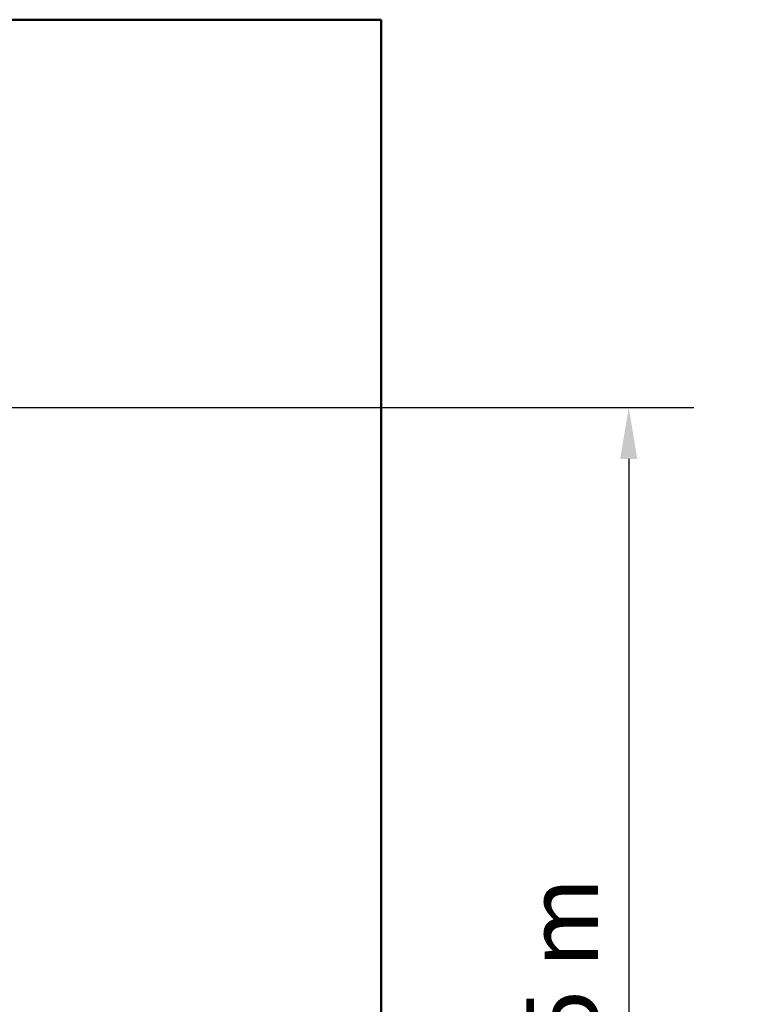
# Model space of a CAD drawing. Extents: x 482 to 11321, y 51 to 15448.
# Drawn here: x 8619 to 11321, y 5970 to 9666 of the extents above; entities that cross this region are included whole.
import ezdxf

# ---------------------------------------------------------------- set-up
doc = ezdxf.new("R2010")
doc.units = 0
doc.header["$LTSCALE"] = 76.923077
doc.layers.add('Kóta (ISO)', color=7, linetype='Continuous', lineweight=25)
doc.layers.add('Viditelná (ISO)', color=7, linetype='Continuous', lineweight=50)
doc.styles.add('Text poznámky (DIN)', font='isocpeur.ttf')
doc.dimstyles.new('Výchozí (DIN)', dxfattribs={"dimscale": 76.923077, "dimtxt": 3.5, "dimasz": 2.5, "dimexe": 3.175, "dimexo": 0.8, "dimgap": 0.8, "dimtad": 1, "dimdec": 1, "dimlfac": 0.001, "dimrnd": 1e-08, "dimtxsty": 'Text poznámky (DIN)', "dimcen": 0.09, "dimdle": 10, "dimclrd": 256, "dimclre": 256, "dimclrt": 256, "dimadec": 0, "dimazin": 0, "dimtfac": 1, "dimtofl": 0, "dimtmove": 0, "dimatfit": 3, "dimfxl": 0, "dimtolj": 1, "dimtzin": 0, "dimlwd": -1, "dimlwe": -1, "dimarcsym": 0})

# ---------------------------------------------------------------- blocks, each defined once
blk = doc.blocks.new('*D9')
at = {"layer": 'Defpoints', "color": 0}
for p in [(8014.1, 8209.9), (7203.9, 3667.8), (10902.9, 3667.8)]:
    blk.add_point(p, dxfattribs=at)
at = {"layer": 'Kóta (ISO)'}
for p, q in [((8075.6, 8209.9), (11147.2, 8209.9)), ((10902.9, 8017.6), (10902.9, 3860.1)), ((7265.4, 3667.8), (11147.2, 3667.8))]:
    blk.add_line(p, q, dxfattribs=at)
for points in [[(10870.9, 8017.6), (10935, 8017.6), (10902.9, 8209.9)], [(10870.9, 3860.1), (10935, 3860.1), (10902.9, 3667.8)]]:
    blk.add_solid(points, dxfattribs=at)
at = {"layer": 'Kóta (ISO)', "insert": (10518.3, 5514.8), "char_height": 269.23, "attachment_point": 1, "rotation": 90, "style": 'Text poznámky (DIN)'}
blk.add_mtext('\\A1;4,5 m', dxfattribs=at)

msp = doc.modelspace()

# ---------------------------------------------------------------- linework, layer by layer
at = {"layer": 'Viditelná (ISO)'}
for p, q in [((9973.91, 9665.78), (1473.91, 9665.78)), ((9973.91, 4665.78), (9973.91, 9665.78))]:
    msp.add_line(p, q, dxfattribs=at)

# ---------------------------------------------------------------- dimensions: what is measured, and where the dimension line sits
at = {"layer": 'Kóta (ISO)'}
dim = msp.add_linear_dim(base=(10902.94, 3667.78), p1=(8014.09, 8209.91), p2=(7203.91, 3667.78), angle=90, dimstyle='Výchozí (DIN)', override={"dimdec": 1, "dimlfac": 0.001, "dimpost": '<> m', "dimtp": 0, "dimtm": 0, "dimtdec": 2, "dimtmove": 1}, dxfattribs=at)
dim.commit()
dim.dimension.update_dxf_attribs({"geometry": '*D9', "text_midpoint": (10902.94, 5938.85), "dimtype": 160})

doc.saveas('drawing.dxf')
